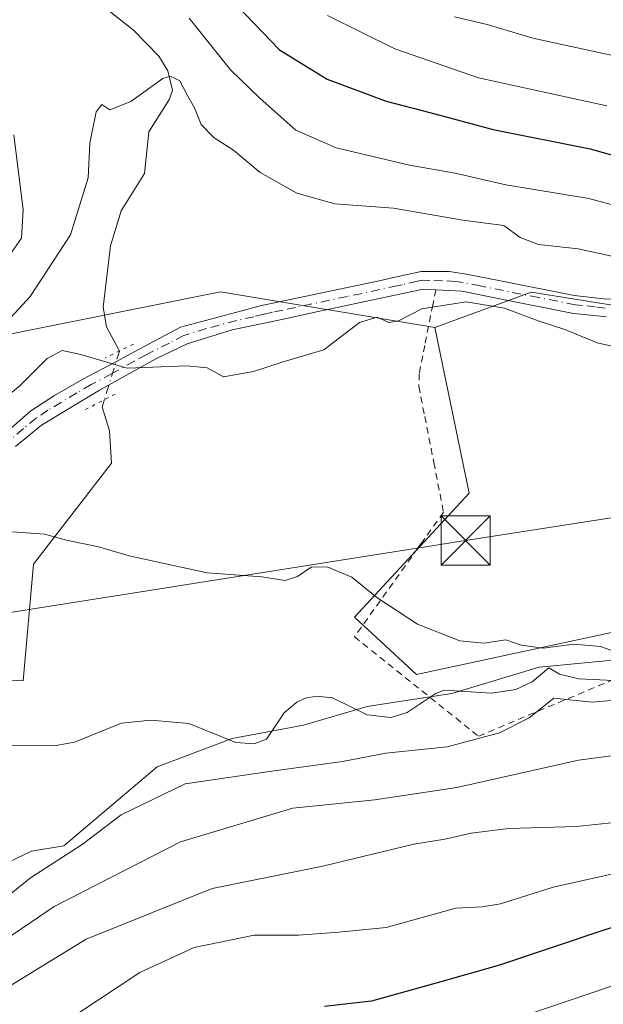
# Model space of a CAD drawing. Units: metres. Extents: x 626969 to 630383, y 4780512 to 4782890.
# Drawn here: x 629034 to 629123, y 4782604 to 4782754 of the extents above; entities that cross this region are included whole.
import ezdxf

# ---------------------------------------------------------------- set-up
doc = ezdxf.new("R2010")
doc.units = ezdxf.units.M
doc.header["$MEASUREMENT"] = 0
for name, pattern in [('DGN Style 2', [1.6480167562047852, 0.988810053722871, -0.6592067024819142]), ('DGN Style 4', [2.6384748266838614, 1.318413404963828, -0.6592067024819142, 0.001648016756204785, -0.6592067024819142]), ('DGN Style 5', [1.1536117293433497, 0.4944050268614355, -0.6592067024819142])]:
    doc.linetypes.add(name, pattern=pattern)
for name, color, linetype, lineweight in [('Alambrada', 7, 'DGN Style 2', 0), ('Arbolado forestal CxS', 92, 'Continuous', 0), ('Cima', 7, 'Continuous', 0), ('Corriente natural lineal', 142, 'Continuous', 13), ('Corriente natural lineal oculto', 9, 'DGN Style 4', 13), ('Curva de nivel maestra', 30, 'Continuous', 30), ('Curva de nivel normal', 30, 'Continuous', 0), ('Espacio natural protegido', 121, 'Continuous', 13), ('Espacio natural protegido CxS', 121, 'Continuous', 0), ('Pista pavimentada Cxs', 135, 'Continuous', 0), ('Pista pavimentada eje', 135, 'DGN Style 4', 0), ('Prado CxS', 92, 'Continuous', 0), ('Puente lineal', 2, 'DGN Style 5', 0), ('Tendido', 6, 'Continuous', 0), ('Torre de tendido puntual', 7, 'Continuous', 0)]:
    doc.layers.add(name, color=color, linetype=linetype, lineweight=lineweight)

# ---------------------------------------------------------------- blocks, each defined once
blk = doc.blocks.new('*U12')
at = {"layer": 'Arbolado forestal CxS', "color": 92, "linetype": 'Continuous', "lineweight": 0}
blk.add_polyline3d([(629028.5034999996, 4782705.011700001, 417.4505999999965), (629064.9660999998, 4782712.3277, 411.6949000000022), (629097.6328999996, 4782706.886499999, 409.8016999999964), (629102.8649000004, 4782681.653700001, 407.3377000000037), (629085.3706999999, 4782662.7017, 404.7838999999949), (629094.8469000002, 4782653.954700001, 404.1851000000024), (629158.9912999999, 4782667.803500001, 407.5675999999949), (629191.0639000004, 4782672.177300001, 409.1475000000065), (629220.0673000002, 4782664.638900001, 410.3583000000072), (629244.4024999999, 4782653.240900001, 410.9446000000025), (629249.1470999997, 4782632.999700001, 431.0258000000031), (629246.9216999998, 4782612.0123, 447.126900000003), (629240.1599000003, 4782597.300899999, 456.6974999999948)], dxfattribs=at)
blk = doc.blocks.new('*U27')
at = {"layer": 'Espacio natural protegido CxS', "color": 121, "linetype": 'Continuous', "lineweight": 0, "flags": 128}
blk.add_lwpolyline([(629127.8998000007, 4782656.460000001), (629113.5738000005, 4782655.087200002), (629113.5219999991, 4782655.071599999), (629100.8678000009, 4782651.267399999), (629100.2268000006, 4782651.074400002), (629088.297899999, 4782649.262599999), (629087.3198999999, 4782649.113700001), (629077.6228999998, 4782646.241800002), (629066.7529000002, 4782644.221999999), (629055.3239000004, 4782639.8932), (629041.0779999995, 4782627.8544), (629036.1540000003, 4782627.0275), (629030.3819999993, 4782624.297599999)], dxfattribs=at)
blk = doc.blocks.new('5TTEND')
at = {"layer": 'Cima', "color": 7, "linetype": 'Continuous', "lineweight": 0}
for p, q in [((-0.375, 0.3754), (0.375, -0.3746)), ((0.3720000000000001, 0.3784000000000001), (-0.3720000000000001, -0.3776))]:
    blk.add_line(p, q, dxfattribs=at)
at = {"layer": 'Cima', "color": 7, "linetype": 'Continuous', "lineweight": 0, "flags": 128}
blk.add_lwpolyline([(-0.375, -0.3746), (0.375, -0.3746), (0.375, 0.3754), (-0.375, 0.3754), (-0.3720000000000001, -0.3776)], dxfattribs=at)

msp = doc.modelspace()

# ---------------------------------------------------------------- linework, layer by layer
at = {"layer": 'Alambrada', "color": 7, "linetype": 'DGN Style 2', "lineweight": 0}
msp.add_polyline3d([(629097.7801000001, 4782712.640100001, 421.0825999999943), (629097.3601000002, 4782710.5101, 417.8864000000031), (629097.3101000005, 4782710.3301, 417.614499999996), (629096.1001000004, 4782704.170100001, 413.0111999999936), (629095.2600999996, 4782699.840100001, 414.5310000000027), (629095.1901000004, 4782697.920100001, 414.8081999999995), (629096.1001000004, 4782693.3201, 413.0323999999964), (629097.4801000003, 4782686.3101, 412.8687000000064), (629098.9600999998, 4782678.720100001, 411.5831000000035), (629095.6201, 4782674.030099999, 409.7654000000039), (629095.0701000001, 4782673.270099999, 409.2406000000047), (629085.3901000004, 4782659.720100001, 411.5570000000007), (629104.2801000001, 4782644.5701, 414.5108000000037), (629129.5500999996, 4782655.1801, 413.5720000000001)], dxfattribs=at)
at = {"layer": 'Arbolado forestal CxS', "color": 92, "linetype": 'Continuous', "lineweight": 0, "extrusion": (0.0991556868094648, 0.2612096738168389, 0.9601758464353518), "elevation": 1312061.39533879, "flags": 128}
msp.add_lwpolyline([(1109198.999721968, -4507573.808126689), (1109231.471186712, -4507567.032090729), (1109262.963937143, -4507546.431609969)], dxfattribs=at)
at = {"layer": 'Arbolado forestal CxS', "color": 92, "linetype": 'Continuous', "lineweight": 0}
for points in [[(629256.7713000001, 4782797.564900001, 456.7896999999939), (629239.1785000004, 4782775.913899999, 447.6150999999954), (629246.4621000001, 4782754.544500001, 435.6224999999977), (629240.6305000001, 4782727.5745, 422.2537000000011), (629220.2204999998, 4782721.7435, 421.0074000000022), (629196.1665000003, 4782718.0987, 417.6595999999991), (629177.2147000004, 4782713.7259, 415.0733999999939), (629162.6365, 4782710.080900001, 413.0717000000004), (629144.4133000001, 4782707.165300001, 411.750199999995), (629112.3406999996, 4782712.268300001, 411.9131000000052), (629097.6328999996, 4782706.886499999, 409.8016999999964)], [(629246.4621000001, 4782754.544500001, 435.6224999999977), (629240.6305000001, 4782727.5745, 422.2537000000011), (629220.2204999998, 4782721.7435, 421.0074000000022), (629196.1665000003, 4782718.0987, 417.6595999999991), (629177.2147000004, 4782713.7259, 415.0733999999939), (629162.6365, 4782710.080900001, 413.0717000000004), (629144.4133000001, 4782707.165300001, 411.750199999995), (629112.3406999996, 4782712.268300001, 411.9131000000052), (629097.6328999996, 4782706.886499999, 409.8016999999964), (629064.9660999998, 4782712.3277, 411.6949000000022), (629028.5034999996, 4782705.011700001, 417.4505999999965)], [(629097.6328999996, 4782706.886499999, 409.8016999999964), (629102.8649000004, 4782681.653700001, 407.3377000000037), (629085.3706999999, 4782662.7017, 404.7838999999949), (629094.8469000002, 4782653.954700001, 404.1851000000024), (629158.9912999999, 4782667.803500001, 407.5675999999949), (629191.0639000004, 4782672.177300001, 409.1475000000065), (629220.0673000002, 4782664.638900001, 410.3583000000072)]]:
    msp.add_polyline3d(points, dxfattribs=at)
at = {"layer": 'Corriente natural lineal', "color": 142, "linetype": 'Continuous', "lineweight": 13}
for points in [[(629027.2719999999, 4782773.708799999, 422.434699999998), (629034.7971999999, 4782770.4637, 421.1809000000067), (629038.2492000004, 4782767.613399999, 419.7737000000052), (629040.4715, 4782764.8018, 419.331600000005), (629044.6361999996, 4782757.871099999, 418.2964999999967), (629051.7259000001, 4782752.2404, 416.7145000000019), (629055.5838000001, 4782748.261299999, 416.355899999995), (629056.9301000005, 4782746.0297, 415.8459000000003), (629057.6462000003, 4782743.087400001, 415.2161000000052), (629057.1836999999, 4782741.702600001, 414.9893000000012), (629054.0405000001, 4782736.710200001, 414.6748999999982), (629053.3899999997, 4782730.4005, 414.219299999997), (629049.8350000001, 4782724.677800001, 413.8029999999999), (629048.2242999999, 4782719.338099999, 413.1181999999972), (629047.0976999998, 4782710.016600001, 411.719299999997), (629047.5739000002, 4782707.000399999, 411.2407999999996), (629049.5601000005, 4782703.300100001, 410.9138999999996)], [(629047.2806000002, 4782695.887800001, 409.663400000005), (629046.9389000004, 4782694.7766, 409.519100000005), (629048.0502000004, 4782691.125399999, 409.0531000000047), (629048.3677000003, 4782686.204100001, 408.2767000000022), (629036.4614000004, 4782670.805299999, 404.4762000000046), (629034.8739, 4782653.0253, 401.8626999999979), (629019.4751000004, 4782653.819, 401.3279000000039), (629009.4737999998, 4782652.3903, 400.8105999999971), (629002.7736999998, 4782651.2432, 400.5880999999936), (629000.6157999998, 4782649.863, 400.5069999999978), (628993.1233999999, 4782648.695, 400.3669999999984), (628990.5839000001, 4782647.8062, 400.3852000000043), (628988.5557000004, 4782646.196000001, 400.3264999999956), (628985.2023999998, 4782642.1851, 400.1315999999933), (628981.0365000004, 4782638.903700001, 400.1104999999953), (628978.7927000001, 4782636.350199999, 400.0078999999969), (628978.1716, 4782634.9868, 399.844299999997), (628977.9167, 4782630.788600001, 399.1980999999942), (628977, 4782627, 398.8083000000042)], [(629127.0126999998, 4782652.949999999, 404.859500000006), (629119.5828, 4782653.331700001, 404.3861999999936), (629116.6205000002, 4782654.0327, 404.3269), (629115, 4782655, 404.5325000000012), (629112.4720000002, 4782652.8444, 403.9541999999929), (629109.9765, 4782651.689300001, 403.7973000000056), (629106.2759999996, 4782651.136600001, 403.6708999999973), (629099.0787000004, 4782651.564999999, 403.6585999999952), (629097.6827999996, 4782651.022299999, 403.5541999999987), (629093.4390000004, 4782648.163799999, 402.9116999999969), (629090.9069999997, 4782647.420299999, 402.7710999999982), (629087.3096000003, 4782647.8259, 402.8647000000055), (629082.0619000001, 4782650.4014, 403.3735000000015), (629079.6600000003, 4782650.651000001, 403.2139000000025), (629077.9006000003, 4782650.370300001, 403.0148999999947), (629076.6112000003, 4782649.783, 402.8515999999945), (629074.6935000002, 4782648.115700001, 402.4600999999966), (629071.9574999996, 4782644.103599999, 401.9471999999951), (629070.0998999998, 4782643.3983, 401.8573999999935), (629067.2914000005, 4782643.6294, 401.8190999999933), (629060.1549000005, 4782646.498000001, 401.7661999999983), (629054.3606000004, 4782647.011299999, 401.7094999999972), (629049.8930000003, 4782646.542400001, 401.6679000000004), (629042.7313999999, 4782643.670499999, 401.445000000007), (629039.9435000002, 4782643.148, 401.2541999999958), (629018.9934, 4782643.0101, 400.5216999999975)]]:
    msp.add_polyline3d(points, dxfattribs=at)
at = {"layer": 'Corriente natural lineal oculto', "color": 9, "linetype": 'DGN Style 4', "lineweight": 13, "extrusion": (-0.04679482626199224, -0.1521637598915298, 0.9872468963794128), "elevation": -756784.7079914516, "flags": 128}
msp.add_lwpolyline([(-804585.0426699496, 4695729.356507014), (-804585.0426699497, 4695721.501441018)], dxfattribs=at)
at = {"layer": 'Curva de nivel maestra', "color": 30, "linetype": 'Continuous', "lineweight": 30, "elevation": 425, "flags": 128}
for points in [[(629066.2199999997, 4782757.3301), (629073.9400000004, 4782749.220100001), (629081.25, 4782744.7401), (629090.2100000001, 4782741.4301), (629096.8499999996, 4782739.700099999), (629106.54, 4782737.0601), (629121.2999999998, 4782734.1501), (629133, 4782730.850099999)], [(629302, 4782644.670100001), (629285.5800000001, 4782647.210100001), (629273.0099999999, 4782647.360099999), (629266.6500000004, 4782646.540100001), (629260.8399999999, 4782644.960100001), (629254.4299999997, 4782642.770099999), (629246.9500000002, 4782641.1501), (629236.8600000005, 4782639.450099999), (629226.8600000005, 4782635.5001), (629219.9000000004, 4782635.220100001), (629213.9600000001, 4782636.140100001), (629205.0300000003, 4782638.420100001), (629194.5599999997, 4782638.6601), (629177.6699999999, 4782634.590100001), (629146.3300000001, 4782623.050100001), (629134.7400000002, 4782618.5001), (629123.4000000004, 4782615.0001), (629107.5, 4782609.6601), (629098.5300000003, 4782607.130100001), (629088, 4782604.140100001), (629080.7999999998, 4782603.360099999)]]:
    msp.add_lwpolyline(points, dxfattribs=at)
at = {"layer": 'Curva de nivel normal', "color": 30, "linetype": 'Continuous', "lineweight": 0, "flags": 128}
for points, elevation in [([(629129.4500000002, 4782724.350000001), (629121.1200000001, 4782726.560000001), (629108.4400000004, 4782728.65), (629100.7199999997, 4782730.430000001), (629093.7699999996, 4782731.65), (629082.5800000001, 4782734.289999999), (629076.4600000001, 4782736.980000001), (629071.04, 4782741.82), (629066.5, 4782746.17), (629060.2199999997, 4782754.07)], 420), ([(629081.2800000003, 4782754.470000001), (629091.5199999996, 4782749.41), (629104.2699999996, 4782744.939999999), (629123.8399999999, 4782740.67)], 430), ([(629180.1500000004, 4782754.630000001), (629172.7699999996, 4782749.180000001), (629163.8300000001, 4782746.32), (629152.3600000005, 4782745.199999999), (629124.9600000001, 4782748.32), (629112.5899999999, 4782750.99), (629105.5999999996, 4782753.109999999), (629100.6200000001, 4782754.26)], 435), ([(629025.3300000001, 4782700.119999999), (629035.9600000001, 4782711.619999999), (629042.1299999999, 4782721.02), (629044.7999999998, 4782729.689999999), (629045.0599999997, 4782735.02), (629046.0300000003, 4782739.779999999), (629046.8799999999, 4782740.890000001), (629048.1200000001, 4782740.08), (629051.3200000003, 4782741.380000001), (629056.1799999997, 4782744.850000001), (629057.3399999999, 4782745.210000001), (629058.7699999996, 4782744.5), (629060.0099999999, 4782742.16), (629061.0099999999, 4782740.380000001), (629062.0199999996, 4782737.84), (629064.0199999996, 4782735.82), (629066.9699999997, 4782733.91), (629071.0099999999, 4782730.539999999), (629076.5999999996, 4782727.380000001), (629082.3799999999, 4782725.76), (629091.3200000003, 4782725.08), (629101.8899999997, 4782723.24), (629108.1399999997, 4782722.439999999), (629110.6399999997, 4782720.640000001), (629113.4600000001, 4782719.57), (629119.4900000002, 4782718.880000001), (629128.0599999997, 4782717.01)], 415), ([(629033.4900000002, 4782736.279999999), (629034.9100000003, 4782724.82), (629034.6399999997, 4782720.5), (629032.1699999999, 4782716.960000001)], 420), ([(629026.2400000002, 4782691.42), (629034.3899999997, 4782698.01), (629038.5700000003, 4782702.16), (629040.8200000003, 4782703.369999999), (629043.7000000002, 4782702.789999999), (629050.7400000002, 4782700.699999999), (629059.8200000003, 4782701.060000001), (629062.9500000002, 4782700.720000001), (629065.4400000004, 4782699.350000001), (629069.9800000006, 4782700.17), (629074.5099999999, 4782701.680000001), (629080.7000000002, 4782703.5), (629086.1699999999, 4782707.67), (629088.8399999999, 4782708.470000001), (629090.6500000004, 4782707.66), (629092.0899999999, 4782707.930000001), (629095.6500000004, 4782709.76), (629102.4000000004, 4782710.82), (629108.2300000006, 4782709.83), (629113.4000000004, 4782707.91), (629117.4299999997, 4782706.600000001), (629122.3799999999, 4782704.560000001), (629127.7999999998, 4782703.34)], 410), ([(629126.5999999996, 4782656.91), (629122.8799999999, 4782658.25), (629118.8200000003, 4782658.619999999), (629114.1399999997, 4782657.980000001), (629110.7800000003, 4782658.449999999), (629108.4500000002, 4782659.25), (629105.0800000001, 4782658.779999999), (629101.4699999997, 4782659.100000001), (629094.9699999997, 4782661.640000001), (629088.7800000003, 4782665.720000001), (629084.9800000006, 4782668.82), (629081.2400000002, 4782670.41), (629078.8099999997, 4782670.350000001), (629076.7300000006, 4782668.9), (629074.8099999997, 4782668.289999999), (629071.2800000003, 4782668.859999999), (629062.9299999997, 4782669.49), (629051.0599999997, 4782672.060000001), (629046.3899999997, 4782673.460000001), (629041.5, 4782674.470000001), (629038.1600000003, 4782675.359999999), (629033.25, 4782675.710000001)], 405), ([(629030.6399999997, 4782618.67), (629036.04, 4782622.949999999), (629043.8799999999, 4782628.060000001), (629049.8300000001, 4782632.58), (629059.5800000001, 4782637.32), (629072.8099999997, 4782639.24), (629083.5800000001, 4782640.699999999), (629090.1699999999, 4782641.960000001), (629099.5, 4782642.970000001), (629107.5, 4782645.100000001), (629112.0199999996, 4782647.350000001), (629115.79, 4782650.350000001), (629121.5999999996, 4782649.74), (629129.0700000003, 4782650.430000001)], 405), ([(629130.6399999997, 4782642.380000001), (629119.5300000003, 4782640.890000001), (629101.0099999999, 4782636.76), (629088.5099999999, 4782634.880000001), (629076.0199999996, 4782633.600000001), (629058.9000000004, 4782628.439999999), (629039.6399999997, 4782618.609999999), (629030.9900000002, 4782612.76)], 410), ([(629310.2300000006, 4782635.84), (629297.0899999999, 4782638.789999999), (629287.75, 4782641.02), (629276.0199999996, 4782641.279999999), (629261.8499999996, 4782638.99), (629242.3799999999, 4782634.180000001), (629231.1500000004, 4782630.300000001), (629227.0199999996, 4782629.230000001), (629219.6699999999, 4782629.730000001), (629201.4199999999, 4782632.02), (629189.4800000006, 4782630.930000001), (629182.6799999997, 4782628.939999999), (629172.2800000003, 4782625.5), (629144.3899999997, 4782614.75), (629132.79, 4782610.300000001), (629124.2800000003, 4782606.34), (629108.7999999998, 4782601.119999999)], 430), ([(629031.4900000002, 4782605.630000001), (629044.4800000006, 4782613.630000001), (629063.6799999997, 4782621.34), (629080.5599999997, 4782624.76), (629094.4400000004, 4782628.100000001), (629099.1699999999, 4782628.850000001), (629103.1699999999, 4782629.789999999), (629108.8399999999, 4782630.49), (629119.2199999997, 4782630.82), (629134.6600000003, 4782632.41)], 415), ([(629043.3799999999, 4782602.4), (629052.6799999997, 4782608.52), (629060.9800000006, 4782612.34), (629070.1200000001, 4782614.220000001), (629076.8799999999, 4782614.24), (629082.9900000002, 4782614.689999999), (629090.2100000001, 4782615.42), (629100.8399999999, 4782618.33), (629104.8399999999, 4782618.550000001), (629107.6299999999, 4782619), (629115.6799999997, 4782621.57), (629131.1699999999, 4782624.980000001)], 420)]:
    msp.add_lwpolyline(points, dxfattribs=dict(at, elevation=elevation))
at = {"layer": 'Espacio natural protegido', "color": 121, "linetype": 'Continuous', "lineweight": 13, "flags": 128}
msp.add_lwpolyline([(629127.8997999999, 4782656.460000002), (629113.5737999997, 4782655.087200004), (629113.5219999984, 4782655.071599999), (629100.8678, 4782651.2674), (629100.2267999997, 4782651.074400002), (629088.2978999983, 4782649.262599999), (629087.319899999, 4782649.113700002), (629077.622899999, 4782646.241800004), (629066.7528999995, 4782644.221999997), (629055.3238999996, 4782639.893200001), (629041.0779999987, 4782627.854400001), (629036.1539999995, 4782627.027500001), (629030.3819999985, 4782624.297599998)], dxfattribs=at)
msp.add_lwpolyline([(629127.8997999999, 4782656.460000002), (629113.5737999997, 4782655.087200004), (629113.5219999984, 4782655.071599999), (629100.8678, 4782651.2674), (629100.2267999997, 4782651.074400002), (629088.2978999983, 4782649.262599999), (629087.319899999, 4782649.113700002), (629077.622899999, 4782646.241800004), (629066.7528999995, 4782644.221999997), (629055.3238999996, 4782639.893200001), (629041.0779999987, 4782627.854400001), (629036.1539999995, 4782627.027500001), (629030.3819999985, 4782624.297599998)], dxfattribs=at)
at = {"layer": 'Pista pavimentada Cxs', "color": 135, "linetype": 'Continuous', "lineweight": 0}
for points in [[(629030.6300999997, 4782689.470100001, 416.4198000000033), (629036.0500999996, 4782694.1601, 416.3108000000066), (629039.6801000005, 4782696.540100001, 416.9856), (629043.9801000003, 4782699.0101, 417.7231000000029), (629049.0100999996, 4782701.6801, 418.6385000000009), (629052.5900999998, 4782703.590100001, 421.141300000003), (629058.8901000004, 4782706.940099999, 422.7646999999997), (629068.0201000003, 4782709.4001, 416.0746000000072), (629071.0201000003, 4782710.210100001, 417.0513999999966), (629073.6801000005, 4782710.7601, 417.9879999999976), (629089.3901000004, 4782714.050100001, 416.7459999999992), (629090.9001000002, 4782714.4001, 417.7550000000047), (629095.5500999996, 4782715.450099999, 422.0868999999948), (629099.8101000005, 4782715.4101, 425.0939999999973), (629102.1801000005, 4782715.0801, 426.5415000000066), (629107.3901000004, 4782714.040100001, 427.005799999999), (629118.8501000004, 4782711.7601, 417.5492999999988), (629119.8101000005, 4782711.6601, 418.5492999999988), (629123.8201000001, 4782711.210100001, 423.1682000000001)], [(629030.6300999997, 4782689.470100001, 416.4198000000033), (629036.0500999996, 4782694.1601, 416.3108000000066), (629039.6801000005, 4782696.540100001, 416.9856), (629043.9801000003, 4782699.0101, 417.7231000000029), (629049.0100999996, 4782701.6801, 418.6385000000009), (629052.5900999998, 4782703.590100001, 421.141300000003), (629058.8901000004, 4782706.940099999, 422.7646999999997), (629068.0201000003, 4782709.4001, 416.0746000000072), (629071.0201000003, 4782710.210100001, 417.0513999999966), (629073.6801000005, 4782710.7601, 417.9879999999976), (629089.3901000004, 4782714.050100001, 416.7459999999992), (629090.9001000002, 4782714.4001, 417.7550000000047), (629095.5500999996, 4782715.450099999, 422.0868999999948), (629099.8101000005, 4782715.4101, 425.0939999999973), (629102.1801000005, 4782715.0801, 426.5415000000066), (629107.3901000004, 4782714.040100001, 427.005799999999), (629118.8501000004, 4782711.7601, 417.5492999999988), (629119.8101000005, 4782711.6601, 418.5492999999988), (629123.8201000001, 4782711.210100001, 423.1682000000001), (629128.2500999998, 4782711.460100001, 428.4323000000004), (629131.9479, 4782712.650900001, 429.9870999999985)], [(629123.8101000005, 4782708.5001, 421.920100000003), (629120.3701, 4782708.860099999, 418.196299999996), (629118.7701000003, 4782709.030099999, 416.1150999999954), (629108.0601000005, 4782711.1501, 423.0265999999974), (629101.7301000003, 4782712.4101, 425.2323999999935), (629097.7801000001, 4782712.640100001, 421.0825999999943), (629095.8400999998, 4782712.7501, 419.3907000000036), (629079.1201, 4782709.170100001, 416.3080999999947), (629075.2901, 4782708.340100001, 415.3907000000036), (629072.1101000002, 4782707.670100001, 413.6705999999977), (629066.7701000003, 4782706.540100001, 414.8242000000027), (629059.8901000004, 4782704.4101, 420.8978000000062), (629055.3400999998, 4782702.2401, 420.7850999999937), (629054.6801000005, 4782701.870100001, 420.3956000000035), (629046.5450999998, 4782697.345100001, 416.7992999999988), (629037.6801000005, 4782692.0001, 414.1111999999994), (629033.7451, 4782688.755100001, 415.0996000000014)], [(629097.7801000001, 4782712.640100001, 421.0825999999943), (629095.8400999998, 4782712.7501, 419.3907000000036), (629079.1201, 4782709.170100001, 416.3080999999947), (629075.2901, 4782708.340100001, 415.3907000000036), (629072.1101000002, 4782707.670100001, 413.6705999999977), (629066.7701000003, 4782706.540100001, 414.8242000000027), (629059.8901000004, 4782704.4101, 420.8978000000062), (629055.3400999998, 4782702.2401, 420.7850999999937), (629054.6801000005, 4782701.870100001, 420.3956000000035), (629046.5450999998, 4782697.345100001, 416.7992999999988), (629037.6801000005, 4782692.0001, 414.1111999999994), (629033.7451, 4782688.755100001, 415.0996000000014)], [(629123.8101000005, 4782708.5001, 421.920100000003), (629120.3701, 4782708.860099999, 418.196299999996), (629118.7701000003, 4782709.030099999, 416.1150999999954), (629108.0601000005, 4782711.1501, 423.0265999999974), (629101.7301000003, 4782712.4101, 425.2323999999935), (629097.7801000001, 4782712.640100001, 421.0825999999943)]]:
    msp.add_polyline3d(points, dxfattribs=at)
at = {"layer": 'Pista pavimentada eje', "color": 135, "linetype": 'DGN Style 4', "lineweight": 0}
msp.add_polyline3d([(629123.6155000003, 4782709.817500001, 422.3270000000048), (629122.0950999996, 4782710.0351, 420.7464999999939), (629120.0900999998, 4782710.2601, 418.3362999999954), (629119.0500999996, 4782710.370100001, 417.1159999999945), (629113.4550999999, 4782711.4551, 416.1852999999974), (629104.5601000005, 4782713.225099999, 426.6033000000025), (629101.9550999999, 4782713.745100001, 426.0069999999978), (629100.7701000003, 4782713.9101, 424.9943000000058), (629098.7950999998, 4782714.0251, 423.3215999999957), (629096.6651, 4782714.045100001, 421.4977999999974), (629095.6951000001, 4782714.100099999, 420.7314000000042), (629094.9700999996, 4782713.9451, 419.9421000000002), (629092.6451000003, 4782713.420100001, 417.3203000000067), (629091.8901000004, 4782713.245100001, 416.7458999999944), (629084.2550999997, 4782711.610099999, 414.5745000000024), (629076.4001000002, 4782709.965100001, 417.5849000000017), (629074.4851000002, 4782709.550100001, 416.6414999999979), (629072.8951000003, 4782709.215100001, 415.8113000000012), (629071.5651000004, 4782708.940099999, 415.3745000000054), (629070.0651000004, 4782708.5351, 414.9073000000063), (629067.3951000003, 4782707.970100001, 414.4256000000024), (629062.8300999999, 4782706.7401, 418.7314999999944), (629059.3901000004, 4782705.675100001, 421.7743000000046), (629057.1901000004, 4782704.505100001, 422.8098000000027), (629054.7500999998, 4782703.327500001, 421.415399999998), (629053.6350999996, 4782702.7301, 420.4233999999997), (629051.8450999996, 4782701.7751, 419.2792000000045), (629048.3850999996, 4782699.850099999, 417.8043000000035), (629045.8701, 4782698.515100001, 417.2660999999935), (629045.2625000002, 4782698.1775, 417.1595999999991), (629043.0601000005, 4782696.9101, 416.9618999999948), (629038.6801000005, 4782694.270099999, 415.570000000007), (629036.8651000002, 4782693.0801, 414.7143000000069), (629034.9550999999, 4782691.5101, 415.8476999999984), (629032.1875, 4782689.112500001, 415.2688999999955)], dxfattribs=at)
at = {"layer": 'Prado CxS', "color": 92, "linetype": 'Continuous', "lineweight": 0}
for points in [[(629256.7713000001, 4782797.564900001, 456.7896999999939), (629239.1785000004, 4782775.913899999, 447.6150999999954), (629246.4621000001, 4782754.544500001, 435.6224999999977), (629240.6305000001, 4782727.5745, 422.2537000000011), (629220.2204999998, 4782721.7435, 421.0074000000022), (629196.1665000003, 4782718.0987, 417.6595999999991), (629177.2147000004, 4782713.7259, 415.0733999999939), (629162.6365, 4782710.080900001, 413.0717000000004), (629144.4133000001, 4782707.165300001, 411.750199999995), (629112.3406999996, 4782712.268300001, 411.9131000000052), (629097.6328999996, 4782706.886499999, 409.8016999999964)], [(629305.4905000003, 4782693.364499999, 414.7439000000013), (629289.2515000004, 4782681.184900001, 413.7795000000042), (629285.6117000004, 4782677.122300001, 413.4046999999992), (629266.8715000004, 4782672.904899999, 413.0546999999933), (629258.1243000004, 4782669.9891, 412.7277999999933), (629243.5459000003, 4782665.6161, 411.6257000000041), (629220.0673000002, 4782664.638900001, 410.3583000000072), (629191.0639000004, 4782672.177300001, 409.1475000000065), (629158.9912999999, 4782667.803500001, 407.5675999999949), (629094.8469000002, 4782653.954700001, 404.1851000000024), (629085.3706999999, 4782662.7017, 404.7838999999949), (629102.8649000004, 4782681.653700001, 407.3377000000037), (629097.6328999996, 4782706.886499999, 409.8016999999964), (629112.3406999996, 4782712.268300001, 411.9131000000052), (629144.4133000001, 4782707.165300001, 411.750199999995), (629162.6365, 4782710.080900001, 413.0717000000004), (629177.2147000004, 4782713.7259, 415.0733999999939), (629196.1665000003, 4782718.0987, 417.6595999999991), (629220.2204999998, 4782721.7435, 421.0074000000022), (629240.6305000001, 4782727.5745, 422.2537000000011), (629246.4621000001, 4782754.544500001, 435.6224999999977)], [(629097.6328999996, 4782706.886499999, 409.8016999999964), (629102.8649000004, 4782681.653700001, 407.3377000000037), (629085.3706999999, 4782662.7017, 404.7838999999949), (629094.8469000002, 4782653.954700001, 404.1851000000024), (629158.9912999999, 4782667.803500001, 407.5675999999949), (629191.0639000004, 4782672.177300001, 409.1475000000065), (629220.0673000002, 4782664.638900001, 410.3583000000072)]]:
    msp.add_polyline3d(points, dxfattribs=at)
at = {"layer": 'Puente lineal', "color": 2, "linetype": 'DGN Style 5', "lineweight": 0, "extrusion": (-0.5159225863468262, -0.2496014364832615, 0.8194650741811357), "elevation": -1517966.108851079, "flags": 128}
msp.add_lwpolyline([(-4031365.512062458, 2171137.49848824), (-4031365.512062458, 2171131.642216307)], dxfattribs=at)
at = {"layer": 'Puente lineal', "color": 2, "linetype": 'DGN Style 5', "lineweight": 0, "extrusion": (0.009177900680908386, 0.004803578305514078, 0.9999463444478179), "elevation": 29164.55473942056, "flags": 128}
msp.add_lwpolyline([(629018.5865288279, 4782611.824060201), (629014.0962360956, 4782609.474033088)], dxfattribs=at)
at = {"layer": 'Tendido', "color": 6, "linetype": 'Continuous', "lineweight": 0}
msp.add_polyline3d([(628893.7555000001, 4782638.299000001, 421.8417000000045), (628968.5873999996, 4782653.2412, 411.1291000000056), (629102.3345999997, 4782674.4079, 407.4679000000033), (629189.8457000004, 4782688.0339, 409.2017000000051), (629247.3265000005, 4782697.294399999, 414.1012000000046), (629252.2100999998, 4782688.880100001, 415.5564000000013)], dxfattribs=at)

# ---------------------------------------------------------------- block references
at = {"layer": 'Arbolado forestal CxS', "color": 92, "linetype": 'Continuous', "lineweight": 0}
msp.add_blockref('*U12', (0, 0), dxfattribs=at)
at = {"layer": 'Espacio natural protegido CxS', "color": 121, "linetype": 'Continuous', "lineweight": 0}
msp.add_blockref('*U27', (0, 0), dxfattribs=at)
msp.add_blockref('*U27', (0, 0), dxfattribs=at)
at = {"layer": 'Torre de tendido puntual', "color": 7, "linetype": 'Continuous', "lineweight": 0, "xscale": 10, "yscale": 10, "zscale": 10}
msp.add_blockref('5TTEND', (629102.3345999997, 4782674.4079, 407.4679000000033), dxfattribs=at)

doc.saveas('drawing.dxf')
